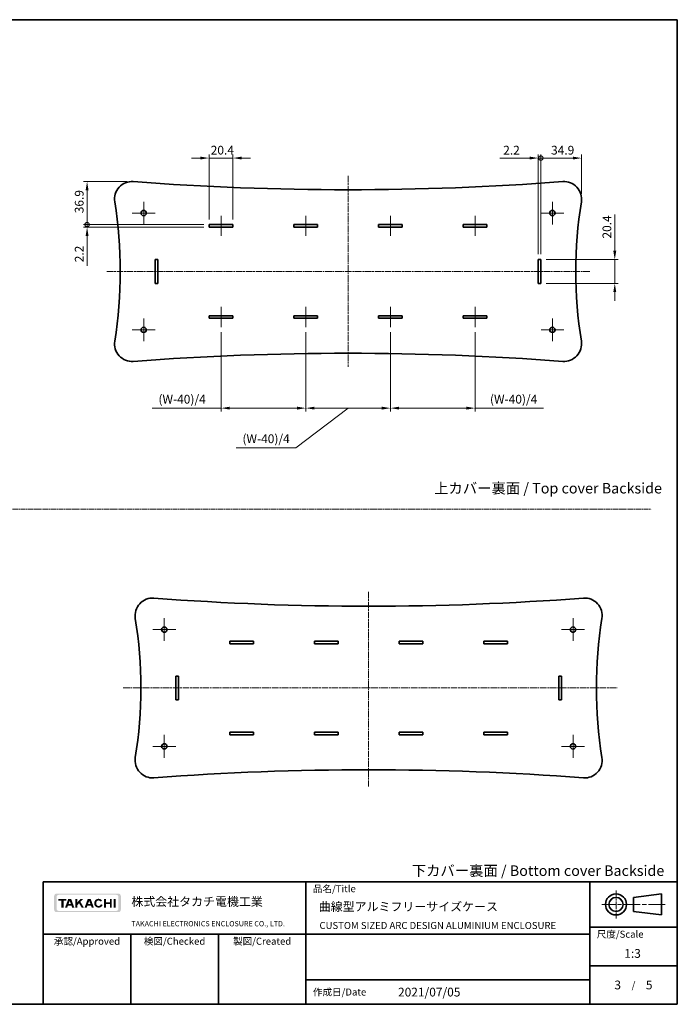
# Model space of a CAD drawing. Units: millimetres. Extents: x 0 to 4341, y 0 to 984.
# Drawn here: x 2389 to 2952, y 0 to 843 of the extents above; entities that cross this region are included whole.
import ezdxf
from ezdxf.enums import TextEntityAlignment as Align

# ---------------------------------------------------------------- set-up
doc = ezdxf.new("R2010")
doc.units = ezdxf.units.MM
doc.linetypes.add('CHAIN', pattern=[0.35429999999999995, 0.2362, -0.0295, 0.0591, -0.0295])
doc.layers.get('Defpoints').update_dxf_attribs({"lineweight": 25})
for name, color, linetype, lineweight in [('Border (ISO)', 7, 'Continuous', 35), ('Center Mark (ISO)', 131, 'Continuous', 18), ('Centerline (ISO)', 131, 'Continuous', 18), ('Dimension (ISO)', 7, 'Continuous', 18), ('Dimension (ISO) @ 1', 7, 'Continuous', 18), ('Hatch (ISO)', 1, 'Continuous', 18), ('Sketch Geometry (ISO)', 7, 'Continuous', 18), ('Symbol (ISO)', 7, 'Continuous', 18), ('Title (ISO)', 7, 'Continuous', 35), ('Visible (ISO)', 7, 'Continuous', 35)]:
    doc.layers.add(name, color=color, linetype=linetype, lineweight=lineweight)
doc.styles.add('Note Text (TK)', font='MS PGothic.ttf')
doc.styles.add('文字スタイル67', font='arial.ttf')
doc.dimstyles.new('Default - Method 1b (TK)', dxfattribs={"dimtxt": 2.5, "dimasz": 2.5, "dimexe": 1, "dimexo": 1.499999999999999, "dimgap": 1, "dimtad": 1, "dimtoh": 1, "dimrnd": 1e-08, "dimdsep": 46, "dimtxsty": 'Note Text (TK)', "dimcen": 0.09, "dimdle": 5, "dimclrd": 100, "dimclre": 100, "dimclrt": 7, "dimadec": 1, "dimazin": 1, "dimtfac": 1, "dimtmove": 0, "dimatfit": 3, "dimfxl": 1, "dimtolj": 1, "dimlwd": -1, "dimlwe": -1, "dimarcsym": 0})

# ---------------------------------------------------------------- blocks, each defined once
blk = doc.blocks.new('図面枠 tk図枠')
at = {"layer": 'Border (ISO)'}
for p, q in [((14.49999999999999, 289), (405.4999999999999, 289)), ((405.4999999999999, 289), (405.4999999999999, 8.000000000000007)), ((14.50000000000001, 8.000000000000007), (405.4999999999999, 8.000000000000007))]:
    blk.add_line(p, q, dxfattribs=at)
blk = doc.blocks.new('表題欄 tk表題欄')
at = {"layer": 'Hatch (ISO)'}
h = blk.add_hatch(color=256, dxfattribs=at)
edge = h.paths.add_edge_path(flags=0)
edge.add_arc((95.57537688673352, 236.2990653650367), 0.5958259999999996, 269.9999999999897, 360)
edge.add_line((96.17120288673351, 236.2990653650368), (96.17120288673348, 239.7107813650365))
edge.add_arc((95.5753768867335, 239.7107813650366), 0.5958259999999996, 0, 90.0000000000068)
edge.add_line((95.57537688673342, 240.3066073650366), (79.13710888673356, 240.3066073650366))
edge.add_arc((79.13710888673353, 239.7107813650366), 0.5958259999999996, 89.99999999999744, 180)
edge.add_line((78.54128288673353, 239.7107813650365), (78.54128288673331, 236.2990653650368))
edge.add_arc((79.13710888673332, 236.2990653650365), 0.5958259999999996, 180, 270.0000000000231)
edge.add_line((79.13710888673356, 235.7032393650365), (95.57537688673342, 235.7032393650367))
edge = h.paths.add_edge_path()
edge.add_line((77.83935088673357, 239.9556413650366), (77.83935088673357, 236.0542053650368))
edge.add_arc((78.54128288673346, 236.0542053650367), 0.7019319999998935, 180, 270.0000000000087)
edge.add_line((78.54128288673357, 235.3522733650368), (96.17120288673352, 235.3522733650368))
edge.add_arc((96.17120288673351, 236.0542053650367), 0.7019319999998921, 270, 360)
edge.add_line((96.8731348867334, 236.0542053650368), (96.87313488673352, 239.9556413650366))
edge.add_arc((96.1712028867336, 239.9556413650367), 0.7019319999998921, 0, 90.00000000000873)
edge.add_line((96.17120288673348, 240.6575733650367), (78.54128288673357, 240.6575733650366))
edge.add_arc((78.54128288673357, 239.9556413650366), 0.7019319999999984, 90, 180)
for points in [[(79.07181288673355, 239.1476033650369), (79.07181288673355, 238.6578833650367), (79.92066088673353, 238.6578833650367), (79.92066088673353, 236.6581933650368), (80.50832488673353, 236.6581933650368), (80.50832488673353, 238.6578833650367), (81.35717288673355, 238.6578833650367), (81.35717288673355, 239.1476033650369)], [(85.68407849525303, 236.6581933650368), (84.9434673993943, 237.8918698287545), (84.41792288673358, 237.3246628822781), (84.41792288673358, 236.6581933650368), (83.89555488673355, 236.6581933650368), (83.89555488673355, 239.1476033650369), (84.41792288673358, 239.1476033650369), (84.41792288673358, 238.0993979968839), (85.38913556809511, 239.1476033650369), (86.10696490847272, 239.1476033650369), (85.31925422435492, 238.2974470774499), (86.30334488673353, 236.6581933650368)], [(92.09142939614459, 239.1476033650369), (92.09142939614459, 236.6581933650368), (92.60971639614465, 236.6581933650368), (92.60971639614465, 237.6580383650368), (93.76872039614462, 237.6580383650368), (93.76872039614462, 236.6581933650368), (94.28700739614459, 236.6581933650368), (94.28700739614459, 239.1476033650369), (93.76872039614462, 239.1476033650369), (93.76872039614462, 238.1477583650367), (92.60971639614465, 238.1477583650367), (92.60971639614465, 239.1476033650369)], [(94.84202339614467, 239.1476033650369), (94.84202339614467, 236.6581933650368), (95.36439139614473, 236.6581933650368), (95.36439139614473, 239.1476033650369)]]:
    blk.add_hatch(color=256, dxfattribs=at).paths.add_polyline_path(points)
h = blk.add_hatch(color=256, dxfattribs=at)
h.paths.add_polyline_path([(82.59020695886475, 237.7110913650368), (81.95242681460243, 237.7110913650368), (82.27131688673356, 238.5794973650367)], flags=0)
h.paths.add_polyline_path([(82.77903014574996, 237.1968853650368), (81.76360362771717, 237.1968853650368), (81.56578886050404, 236.6581933650368), (80.94907288673355, 236.6581933650368), (81.86321688673357, 239.1476033650369), (82.67941688673353, 239.1476033650369), (83.59356088673351, 236.6581933650368), (82.97684491296302, 236.6581933650368)])
h = blk.add_hatch(color=256, dxfattribs=at)
h.paths.add_polyline_path([(87.52707281460246, 237.7110913650368), (88.16485295886469, 237.7110913650368), (87.84596288673359, 238.5794973650367)], flags=0)
h.paths.add_polyline_path([(87.14043486050403, 236.6581933650368), (87.3382496277172, 237.1968853650368), (88.35367614574989, 237.1968853650368), (88.551490912963, 236.6581933650368), (89.16820688673343, 236.6581933650368), (88.25406288673352, 239.1476033650369), (87.43786288673356, 239.1476033650369), (86.52371888673358, 236.6581933650368)])
h = blk.add_hatch(color=256, dxfattribs=at)
edge = h.paths.add_edge_path()
edge.add_arc((90.52309888673334, 237.9028983650369), 1.273272000000011, 38.55054079078439, 336.5820184016556)
edge.add_line((91.69149139614446, 237.3968543650369), (91.17255542714857, 237.6216113977801))
edge.add_ellipse((90.52309888673352, 237.9028983650369), major_axis=(0, -0.7998759999999119), ratio=0.8673469387756529, start_angle=128.5505407907963, end_angle=426.582018401653, ccw=False)
edge.add_line((91.09381514418376, 238.3576891122095), (91.51887237036831, 238.6964075050431))
at = {"layer": 'Title (ISO)'}
for p, q in [((74.70882392282105, 244.052739026017), (255.7088239228211, 244.052739026017)), ((74.70882392282105, 209.052739026017), (74.70882392282105, 244.052739026017)), ((149.7088239228211, 244.052739026017), (149.7088239228211, 209.052739026017)), ((230.7088239228211, 244.052739026017), (230.7088239228211, 209.052739026017)), ((255.7088239228211, 244.052739026017), (255.7088239228211, 209.052739026017)), ((243.2088239228211, 239.552739026017), (251.2088239228211, 240.5527390260171)), ((243.2088239228211, 239.552739026017), (243.2088239228211, 235.552739026017)), ((251.2088239228211, 234.552739026017), (251.2088239228211, 240.5527390260171)), ((243.2088239228211, 235.552739026017), (251.2088239228211, 234.552739026017)), ((230.7088239228211, 231.052739026017), (255.7088239228211, 231.052739026017)), ((74.70882392282105, 229.052739026017), (230.7088239228211, 229.052739026017)), ((99.70882392282108, 229.052739026017), (99.70882392282108, 209.052739026017)), ((124.708823922821, 229.052739026017), (124.708823922821, 209.052739026017)), ((230.7088239228211, 220.052739026017), (255.7088239228211, 220.052739026017)), ((149.7088239228211, 216.052739026017), (230.7088239228211, 216.052739026017)), ((255.7088239228211, 209.052739026017), (74.70882392282105, 209.052739026017))]:
    blk.add_line(p, q, dxfattribs=at)
at = {"layer": 'Title (ISO)', "color": 4, "linetype": 'CHAIN', "lineweight": 18, "ltscale": 8.889559745788574}
blk.add_line((238.2088239228211, 241.552739026017), (238.2088239228211, 233.552739026017), dxfattribs=at)
at = {"layer": 'Title (ISO)', "color": 4, "linetype": 'CHAIN', "lineweight": 18, "ltscale": 20.00163269042969}
blk.add_line((252.2088239228211, 237.552739026017), (234.2088239228211, 237.552739026017), dxfattribs=at)
at = {"layer": 'Title (ISO)'}
for radius in [3, 2]:
    blk.add_circle((238.2088239228211, 237.552739026017), radius, dxfattribs=at)
at = {"layer": 'Title (ISO)', "color": 1, "char_height": 2.000000029802322, "line_spacing_factor": 1.5, "style": 'Note Text (TK)'}
for s, insert, attachment_point in [('\\fＭＳ Ｐゴシック|b0|i0;\\H2.0000;品名/Title', (151.708823922821, 242.052739026017), 4), ('\\fＭＳ Ｐゴシック|b0|i0;\\H2.0000;承認/Approved', (87.20882392282108, 227.052739026017), 5), ('\\fＭＳ Ｐゴシック|b0|i0;\\H2.0000;検図/Checked', (112.208823922821, 227.052739026017), 5), ('\\fＭＳ Ｐゴシック|b0|i0;\\H2.0000;製図/Created', (137.2088239228211, 227.052739026017), 5), ('\\fＭＳ Ｐゴシック|b0|i0;\\H2.0000;尺度/Scale', (232.7088239228211, 229.052739026017), 4), ('\\fＭＳ Ｐゴシック|b0|i0;\\H2.0000;作成日/Date', (151.708823922821, 212.552739026017), 4)]:
    blk.add_mtext(s, dxfattribs=dict(at, insert=insert, attachment_point=attachment_point))
at = {"layer": 'Title (ISO)', "color": 7, "line_spacing_factor": 1.5, "style": 'Note Text (TK)'}
for s, insert, char_height, attachment_point in [('株式会社タカチ電機工業', (99.87313488673345, 238.052739026017), 2.5, 4), ('\\fArial|b0|i0;\\H1.4986;TAKACHI ELECTRONICS ENCLOSURE CO., LTD.', (99.87313488673342, 232.052739026017), 1.49859994649887, 4), ('\\fＭＳ Ｐゴシック|b0|i0;\\H2.0000;/', (243.2088239228211, 214.552739026017), 2.000000029802322, 5)]:
    blk.add_mtext(s, dxfattribs=dict(at, insert=insert, char_height=char_height, attachment_point=attachment_point))
at = {"layer": 'Title (ISO)', "color": 7}
for tag, p, height, style in [('<品名>_001', (153.367914831912, 235.6820003896534), 2.5, 'Note Text (TK)'), ('<Title>_001', (153.5696697597652, 230.5520568828656), 2.000000029802322, '文字スタイル67'), ('作成日_001', (175.617914831912, 211.2814322078352), 2.5, 'Note Text (TK)'), ('<ページ_No.>_001', (237.9488807410029, 213.302739026017), 2.5, 'Note Text (TK)'), ('<総ページ数>_001', (246.7997330137301, 213.302739026017), 2.5, 'Note Text (TK)')]:
    blk.add_attdef(tag, p, '', height=height, dxfattribs=dict(at, style=style))
at = {"layer": 'Title (ISO)', "color": 7, "style": 'Note Text (TK)'}
blk.add_attdef('<尺度>', text='', height=2.5, dxfattribs=at).set_placement((243.2088239228211, 223.5527390260171), align=Align.MIDDLE_CENTER)
blk = doc.blocks.new('*D31')
at = {"layer": 'Defpoints', "color": 0}
for p in [(2561.797669357558, 579.8395168523703), (2634.297669357558, 579.8395168523703), (2634.297669357558, 510.4230755912698)]:
    blk.add_point(p, dxfattribs=at)
at = {"layer": 'Dimension (ISO)', "color": 100}
for p, q in [((2561.797669357558, 575.3395168523703), (2561.797669357558, 507.4230755912698)), ((2634.297669357558, 575.3395168523703), (2634.297669357558, 507.4230755912698)), ((2561.797669357558, 510.4230755912698), (2502.905395693343, 510.4230755912698)), ((2626.797669357558, 510.4230755912698), (2569.297669357558, 510.4230755912698))]:
    blk.add_line(p, q, dxfattribs=at)
for points in [[(2569.297669357558, 511.6730755912698), (2569.297669357558, 509.1730755912698), (2561.797669357558, 510.4230755912698)], [(2626.797669357558, 511.6730755912698), (2626.797669357558, 509.1730755912698), (2634.297669357558, 510.4230755912698)]]:
    blk.add_solid(points, dxfattribs=at)
at = {"layer": 'Dimension (ISO)', "color": 7, "insert": (2505.905395693343, 518.0679619549062), "char_height": 7.5, "attachment_point": 4, "style": 'Note Text (TK)'}
blk.add_mtext('\\A1; \\fＭＳ Ｐゴシック|b0|i0;(W-40)/4', dxfattribs=at)
blk = doc.blocks.new('*D32')
at = {"layer": 'Defpoints', "color": 0}
for p in [(2634.297669357558, 579.8395168523703), (2706.797669357559, 579.8395168523703), (2706.797669357559, 510.4230755912698)]:
    blk.add_point(p, dxfattribs=at)
at = {"layer": 'Dimension (ISO)', "color": 100}
for p, q in [((2634.297669357558, 575.3395168523703), (2634.297669357558, 507.4230755912698)), ((2706.797669357559, 575.3395168523703), (2706.797669357559, 507.4230755912698)), ((2670.547669357559, 510.4230755912698), (2625.821080620024, 476.5700844552314)), ((2641.797669357558, 510.4230755912698), (2699.297669357559, 510.4230755912698)), ((2625.821080620024, 476.5700844552314), (2574.821080620024, 476.5700844552314))]:
    blk.add_line(p, q, dxfattribs=at)
for points in [[(2641.797669357558, 511.6730755912698), (2641.797669357558, 509.1730755912698), (2634.297669357558, 510.4230755912698)], [(2699.297669357559, 511.6730755912698), (2699.297669357559, 509.1730755912698), (2706.797669357559, 510.4230755912698)]]:
    blk.add_solid(points, dxfattribs=at)
at = {"layer": 'Dimension (ISO)', "color": 7, "insert": (2577.821080620024, 484.2149708188677), "char_height": 7.5, "attachment_point": 4, "style": 'Note Text (TK)'}
blk.add_mtext('\\A1; \\fＭＳ Ｐゴシック|b0|i0;(W-40)/4', dxfattribs=at)
blk = doc.blocks.new('*D33')
at = {"layer": 'Defpoints', "color": 0}
for p in [(2706.797669357559, 579.8395168523703), (2779.297669357558, 579.8395168523703), (2779.297669357558, 510.4230755912698)]:
    blk.add_point(p, dxfattribs=at)
at = {"layer": 'Dimension (ISO)', "color": 100}
for p, q in [((2706.797669357559, 575.3395168523703), (2706.797669357559, 507.4230755912698)), ((2779.297669357558, 575.3395168523703), (2779.297669357558, 507.4230755912698)), ((2714.297669357558, 510.4230755912698), (2771.797669357559, 510.4230755912698)), ((2779.297669357558, 510.4230755912698), (2837.797670028111, 510.4230755912698))]:
    blk.add_line(p, q, dxfattribs=at)
for points in [[(2714.297669357558, 511.6730755912698), (2714.297669357558, 509.1730755912698), (2706.797669357559, 510.4230755912698)], [(2771.797669357559, 511.6730755912698), (2771.797669357559, 509.1730755912698), (2779.297669357558, 510.4230755912698)]]:
    blk.add_solid(points, dxfattribs=at)
at = {"layer": 'Dimension (ISO)', "color": 7, "insert": (2789.797670028111, 518.0679619549062), "char_height": 7.5, "attachment_point": 4, "style": 'Note Text (TK)'}
blk.add_mtext('\\A1; \\fＭＳ Ｐゴシック|b0|i0;(W-40)/4', dxfattribs=at)
blk = doc.blocks.new('*D34')
at = {"layer": 'Defpoints', "color": 0}
for p in [(2571.997669357558, 724.5395168523704), (2551.597669357558, 667.5395168523704), (2571.997669357558, 667.5395168523704)]:
    blk.add_point(p, dxfattribs=at)
at = {"layer": 'Dimension (ISO)', "color": 100}
for p, q in [((2551.597669357558, 672.0395168523704), (2551.597669357558, 727.5395168523703)), ((2571.997669357558, 672.0395168523704), (2571.997669357558, 727.5395168523703)), ((2544.097669357558, 724.5395168523704), (2536.597669357558, 724.5395168523704)), ((2551.597669357558, 724.5395168523704), (2571.997669357558, 724.5395168523704)), ((2579.497669357558, 724.5395168523704), (2586.997669357558, 724.5395168523704))]:
    blk.add_line(p, q, dxfattribs=at)
for points in [[(2544.097669357558, 725.7895168523703), (2544.097669357558, 723.2895168523704), (2551.597669357558, 724.5395168523704)], [(2579.497669357558, 725.7895168523703), (2579.497669357558, 723.2895168523704), (2571.997669357558, 724.5395168523704)]]:
    blk.add_solid(points, dxfattribs=at)
at = {"layer": 'Dimension (ISO)', "color": 7, "insert": (2552.955339812104, 731.2895168523704), "char_height": 7.5, "attachment_point": 4, "style": 'Note Text (TK)'}
blk.add_mtext('\\A1;20.4', dxfattribs=at)
blk = doc.blocks.new('_DotSmall')
at = {"color": 0, "linetype": 'ByBlock', "const_width": 0.5}
blk.add_lwpolyline([(-0.0625, 0, 1), (0.0625, 0, 1)], format="xyb", close=True, dxfattribs=at)
blk = doc.blocks.new('*D35')
at = {"layer": 'Defpoints', "color": 0}
for p in [(2485.547669357559, 704.4395168523704), (2447.087904138603, 667.5395168523706), (2551.597669357559, 667.5395168523706)]:
    blk.add_point(p, dxfattribs=at)
at = {"layer": 'Dimension (ISO)', "color": 100}
for p, q in [((2481.04766935756, 704.4395168523704), (2444.087904138603, 704.4395168523704)), ((2447.087904138603, 696.9395168523704), (2447.087904138603, 667.5395168523706)), ((2547.097669357559, 667.5395168523706), (2444.087904138603, 667.5395168523706))]:
    blk.add_line(p, q, dxfattribs=at)
blk.add_solid([(2445.837904138603, 696.9395168523704), (2448.337904138603, 696.9395168523704), (2447.087904138603, 704.4395168523704)], dxfattribs=at)
at = {"layer": 'Dimension (ISO)', "color": 100, "xscale": 7.5, "yscale": 7.5, "zscale": 7.5, "rotation": 270}
blk.add_blockref('_DotSmall', (2447.087904138603, 667.5395168523706), dxfattribs=at)
at = {"layer": 'Dimension (ISO)', "color": 7, "insert": (2440.337904138603, 677.2750282160066), "char_height": 7.5, "attachment_point": 4, "rotation": 90, "style": 'Note Text (TK)'}
blk.add_mtext('\\A1;36.9', dxfattribs=at)
blk = doc.blocks.new('*D36')
at = {"layer": 'Defpoints', "color": 0}
for p in [(2551.597669357559, 667.5395168523706), (2447.087904138603, 665.3395168523705), (2551.597669357559, 665.3395168523705)]:
    blk.add_point(p, dxfattribs=at)
at = {"layer": 'Dimension (ISO)', "color": 100}
for p, q in [((2447.087904138603, 667.5395168523706), (2447.087904138603, 675.0395168523706)), ((2547.097669357559, 667.5395168523706), (2444.087904138603, 667.5395168523706)), ((2447.087904138603, 667.5395168523706), (2447.087904138603, 665.3395168523705)), ((2547.097669357559, 665.3395168523705), (2444.087904138603, 665.3395168523705)), ((2447.087904138603, 657.8395168523705), (2447.087904138603, 632.3224712187576))]:
    blk.add_line(p, q, dxfattribs=at)
blk.add_solid([(2445.837904138603, 657.8395168523705), (2448.337904138603, 657.8395168523705), (2447.087904138603, 665.3395168523705)], dxfattribs=at)
at = {"layer": 'Dimension (ISO)', "color": 100, "xscale": 7.5, "yscale": 7.5, "zscale": 7.5, "rotation": 270}
blk.add_blockref('_DotSmall', (2447.087904138603, 667.5395168523706), dxfattribs=at)
at = {"layer": 'Dimension (ISO)', "color": 7, "insert": (2440.337904138603, 635.3224712187568), "char_height": 7.5, "attachment_point": 4, "rotation": 90, "style": 'Note Text (TK)'}
blk.add_mtext('\\A1;2.2', dxfattribs=at)
blk = doc.blocks.new('*D41')
at = {"layer": 'Defpoints', "color": 0}
for p in [(2835.647669357559, 637.6395168523704), (2835.647669357559, 617.2395168523705), (2898.952818553241, 617.2395168523705)]:
    blk.add_point(p, dxfattribs=at)
at = {"layer": 'Dimension (ISO)', "color": 100}
for p, q in [((2898.952818553241, 645.1395168523704), (2898.952818553241, 676.324176206802)), ((2840.147669357559, 637.6395168523704), (2901.952818553241, 637.6395168523704)), ((2898.952818553241, 617.2395168523705), (2898.952818553241, 637.6395168523704)), ((2840.147669357559, 617.2395168523705), (2901.952818553241, 617.2395168523705)), ((2898.952818553241, 609.7395168523703), (2898.952818553241, 602.2395168523703))]:
    blk.add_line(p, q, dxfattribs=at)
for points in [[(2897.702818553241, 645.1395168523704), (2900.202818553241, 645.1395168523704), (2898.952818553241, 637.6395168523704)], [(2897.702818553241, 609.7395168523703), (2900.202818553241, 609.7395168523703), (2898.952818553241, 617.2395168523705)]]:
    blk.add_solid(points, dxfattribs=at)
at = {"layer": 'Dimension (ISO)', "color": 7, "insert": (2892.20281855324, 655.639517115892), "char_height": 7.5, "attachment_point": 4, "rotation": 90, "style": 'Note Text (TK)'}
blk.add_mtext('\\A1;20.4', dxfattribs=at)
blk = doc.blocks.new('*D42')
at = {"layer": 'Defpoints', "color": 0}
for p in [(2835.647669357558, 724.5395168523704), (2833.447669357558, 637.6395168523702), (2835.647669357558, 637.6395168523702)]:
    blk.add_point(p, dxfattribs=at)
at = {"layer": 'Dimension (ISO)', "color": 100}
for p, q in [((2833.447669357558, 642.1395168523702), (2833.447669357558, 727.5395168523703)), ((2835.647669357558, 642.1395168523702), (2835.647669357558, 727.5395168523703)), ((2825.947669357558, 724.5395168523704), (2800.430623723944, 724.5395168523704)), ((2835.647669357558, 724.5395168523704), (2833.447669357558, 724.5395168523704)), ((2835.647669357558, 724.5395168523704), (2850.647669357558, 724.5395168523704))]:
    blk.add_line(p, q, dxfattribs=at)
blk.add_solid([(2825.947669357558, 725.7895168523703), (2825.947669357558, 723.2895168523704), (2833.447669357558, 724.5395168523704)], dxfattribs=at)
at = {"layer": 'Dimension (ISO)', "color": 100, "xscale": 7.5, "yscale": 7.5, "zscale": 7.5, "rotation": 180}
blk.add_blockref('_DotSmall', (2835.647669357558, 724.5395168523704), dxfattribs=at)
at = {"layer": 'Dimension (ISO)', "color": 7, "insert": (2803.430623723945, 731.2895168523704), "char_height": 7.5, "attachment_point": 4, "style": 'Note Text (TK)'}
blk.add_mtext('\\A1;2.2', dxfattribs=at)
blk = doc.blocks.new('*D43')
at = {"layer": 'Defpoints', "color": 0}
for p in [(2870.547669357558, 724.5102497967237), (2870.547669357558, 689.43951685237), (2835.647669357558, 637.6395168523702)]:
    blk.add_point(p, dxfattribs=at)
at = {"layer": 'Dimension (ISO)', "color": 100}
for p, q in [((2835.647669357558, 642.1395168523702), (2835.647669357558, 727.5102497967237)), ((2870.547669357558, 693.93951685237), (2870.547669357558, 727.5102497967237)), ((2835.647669357558, 724.5102497967237), (2863.047669357559, 724.5102497967237))]:
    blk.add_line(p, q, dxfattribs=at)
blk.add_solid([(2863.047669357559, 725.7602497967237), (2863.047669357559, 723.2602497967237), (2870.547669357558, 724.5102497967237)], dxfattribs=at)
at = {"layer": 'Dimension (ISO)', "color": 100, "xscale": 7.5, "yscale": 7.5, "zscale": 7.5, "rotation": 180}
blk.add_blockref('_DotSmall', (2835.647669357558, 724.5102497967237), dxfattribs=at)
at = {"layer": 'Dimension (ISO)', "color": 7, "insert": (2844.383180721195, 731.2602497967237), "char_height": 7.5, "attachment_point": 4, "style": 'Note Text (TK)'}
blk.add_mtext('\\A1;34.9', dxfattribs=at)

msp = doc.modelspace()

# ---------------------------------------------------------------- linework, layer by layer
at = {"layer": 'Center Mark (ISO)', "linetype": 'CHAIN', "ltscale": 7.222748279571533}
for p, q in [((2495.547669357558, 687.1895168523702), (2495.547669357558, 667.6895168523702)), ((2845.547669357559, 687.1895168523702), (2845.547669357559, 667.6895168523702)), ((2505.297669357558, 677.4395168523702), (2485.797669357558, 677.4395168523702)), ((2855.297669357558, 677.4395168523702), (2835.797669357559, 677.4395168523702)), ((2495.547669357558, 587.18951685237), (2495.547669357558, 567.6895168523702)), ((2845.547669357559, 587.18951685237), (2845.547669357559, 567.6895168523702)), ((2505.297669357558, 577.43951685237), (2485.797669357558, 577.43951685237)), ((2855.297669357558, 577.43951685237), (2835.797669357559, 577.43951685237)), ((2513.185782747843, 330.5760715408167), (2513.185782747843, 311.0760715408168)), ((2863.185782747843, 330.5760715408167), (2863.185782747843, 311.0760715408168)), ((2522.935782747842, 320.8260715408167), (2503.435782747843, 320.8260715408167)), ((2872.935782747843, 320.8260715408167), (2853.435782747843, 320.8260715408167)), ((2513.185782747843, 230.5760715408167), (2513.185782747843, 211.0760715408167)), ((2863.185782747843, 230.5760715408167), (2863.185782747843, 211.0760715408167)), ((2522.935782747842, 220.8260715408167), (2503.435782747843, 220.8260715408167)), ((2872.935782747843, 220.8260715408167), (2853.435782747843, 220.8260715408167))]:
    msp.add_line(p, q, dxfattribs=at)
at = {"layer": 'Centerline (ISO)', "linetype": 'CHAIN', "ltscale": 23.99096870422363}
for p, q in [((2670.547669357559, 709.3548770528736), (2670.547669357559, 545.8745034062371)), ((2463.942060170219, 627.4395168523702), (2877.564133163851, 627.4395168523702)), ((2688.185782747843, 353.1519794487024), (2688.185782747843, 186.5224652639379)), ((2477.960543414005, 270.8260715408168), (2900.922625225708, 270.8260715408168))]:
    msp.add_line(p, q, dxfattribs=at)
at = {"layer": 'Centerline (ISO)', "linetype": 'CHAIN', "ltscale": 6.370822429656982}
for p, q in [((2561.797669357558, 675.0395168523704), (2561.797669357558, 657.8395168523703)), ((2634.297669357558, 675.0395168523702), (2634.297669357558, 657.8395168523703)), ((2706.797669357559, 675.0395168523702), (2706.797669357559, 657.8395168523703)), ((2779.297669357558, 675.0395168523701), (2779.297669357558, 657.8395168523703)), ((2561.797669357558, 579.8395168523703), (2561.797669357558, 597.0395168523701)), ((2634.297669357558, 579.8395168523703), (2634.297669357558, 597.0395168523701)), ((2706.797669357559, 597.0395168523701), (2706.797669357559, 579.8395168523703)), ((2779.297669357558, 597.0395168523701), (2779.297669357558, 579.8395168523703))]:
    msp.add_line(p, q, dxfattribs=at)
at = {"layer": 'Sketch Geometry (ISO)', "color": 4, "linetype": 'CHAIN', "ltscale": 18.36230087280273}
msp.add_line((1798.01261820971, 423.9855321582663), (2930.015442057491, 423.9855321582663), dxfattribs=at)
at = {"layer": 'Visible (ISO)'}
for p, q in [((2551.597669357558, 665.3395168523704), (2551.597669357558, 667.5395168523704)), ((2551.597669357558, 667.5395168523704), (2571.997669357558, 667.5395168523704)), ((2571.997669357558, 667.5395168523704), (2571.997669357558, 665.3395168523704)), ((2624.097669357559, 665.3395168523704), (2624.097669357559, 667.5395168523703)), ((2624.097669357559, 667.5395168523703), (2644.497669357559, 667.5395168523703)), ((2644.497669357559, 667.5395168523703), (2644.497669357559, 665.3395168523704)), ((2696.597669357558, 665.3395168523704), (2696.597669357558, 667.5395168523703)), ((2696.597669357558, 667.5395168523703), (2716.997669357558, 667.5395168523703)), ((2716.997669357558, 667.5395168523703), (2716.997669357558, 665.3395168523704)), ((2769.097669357559, 665.3395168523704), (2769.097669357559, 667.5395168523701)), ((2769.097669357559, 667.5395168523701), (2789.497669357559, 667.5395168523701)), ((2789.497669357559, 667.5395168523701), (2789.497669357559, 665.3395168523704)), ((2571.997669357558, 665.3395168523704), (2551.597669357558, 665.3395168523704)), ((2644.497669357559, 665.3395168523704), (2624.097669357559, 665.3395168523704)), ((2716.997669357558, 665.3395168523704), (2696.597669357558, 665.3395168523704)), ((2789.497669357559, 665.3395168523704), (2769.097669357559, 665.3395168523704)), ((2505.447669357558, 617.2395168523702), (2505.447669357558, 637.6395168523702)), ((2505.447669357558, 637.6395168523702), (2507.647669357558, 637.6395168523702)), ((2507.647669357558, 637.6395168523702), (2507.647669357558, 617.2395168523702)), ((2833.447669357558, 617.2395168523702), (2833.447669357558, 637.6395168523702)), ((2833.447669357558, 637.6395168523702), (2835.647669357559, 637.6395168523702)), ((2835.647669357559, 637.6395168523702), (2835.647669357559, 617.2395168523702)), ((2507.647669357558, 617.2395168523702), (2505.447669357558, 617.2395168523702)), ((2835.647669357559, 617.2395168523702), (2833.447669357558, 617.2395168523702)), ((2551.597669357558, 587.3395168523703), (2551.597669357558, 589.5395168523703)), ((2551.597669357558, 589.5395168523703), (2571.997669357558, 589.5395168523702)), ((2571.997669357558, 587.3395168523703), (2551.597669357558, 587.3395168523703)), ((2571.997669357558, 589.5395168523702), (2571.997669357558, 587.3395168523703)), ((2624.097669357559, 587.3395168523703), (2624.097669357559, 589.5395168523702)), ((2624.097669357559, 589.5395168523702), (2644.497669357559, 589.5395168523702)), ((2644.497669357559, 587.3395168523703), (2624.097669357559, 587.3395168523703)), ((2644.497669357559, 589.5395168523702), (2644.497669357559, 587.3395168523703)), ((2696.597669357558, 587.3395168523703), (2696.597669357558, 589.5395168523702)), ((2696.597669357558, 589.5395168523702), (2716.997669357558, 589.5395168523702)), ((2716.997669357558, 587.3395168523703), (2696.597669357558, 587.3395168523703)), ((2716.997669357558, 589.5395168523702), (2716.997669357558, 587.3395168523703)), ((2769.097669357559, 587.3395168523703), (2769.097669357559, 589.5395168523702)), ((2769.097669357559, 589.5395168523702), (2789.497669357559, 589.5395168523702)), ((2789.497669357559, 587.3395168523703), (2769.097669357559, 587.3395168523703)), ((2789.497669357559, 589.5395168523702), (2789.497669357559, 587.3395168523703)), ((2569.235782747843, 308.7260715408169), (2569.235782747843, 310.9260715408169)), ((2569.235782747843, 310.9260715408169), (2589.635782747843, 310.9260715408169)), ((2589.635782747843, 308.7260715408169), (2569.235782747843, 308.7260715408169)), ((2589.635782747843, 310.9260715408169), (2589.635782747843, 308.7260715408169)), ((2641.735782747843, 308.7260715408169), (2641.735782747843, 310.9260715408169)), ((2641.735782747843, 310.9260715408169), (2662.135782747843, 310.9260715408169)), ((2662.135782747843, 308.7260715408169), (2641.735782747843, 308.7260715408169)), ((2662.135782747843, 310.9260715408169), (2662.135782747843, 308.7260715408169)), ((2714.235782747843, 308.7260715408168), (2714.235782747843, 310.9260715408168)), ((2714.235782747843, 310.9260715408168), (2734.635782747843, 310.9260715408168)), ((2734.635782747843, 308.7260715408168), (2714.235782747843, 308.7260715408168)), ((2734.635782747843, 310.9260715408168), (2734.635782747843, 308.7260715408168)), ((2786.735782747844, 308.7260715408167), (2786.735782747844, 310.9260715408168)), ((2786.735782747844, 310.9260715408168), (2807.135782747844, 310.9260715408168)), ((2807.135782747844, 308.7260715408167), (2786.735782747844, 308.7260715408167)), ((2807.135782747844, 310.9260715408168), (2807.135782747844, 308.7260715408167)), ((2523.085782747843, 260.6260715408167), (2523.085782747843, 281.0260715408168)), ((2523.085782747843, 281.0260715408168), (2525.285782747843, 281.0260715408168)), ((2525.285782747843, 281.0260715408168), (2525.285782747843, 260.6260715408167)), ((2851.085782747843, 260.6260715408167), (2851.085782747843, 281.0260715408168)), ((2851.085782747843, 281.0260715408168), (2853.285782747843, 281.0260715408168)), ((2853.285782747843, 281.0260715408168), (2853.285782747843, 260.6260715408167)), ((2525.285782747843, 260.6260715408167), (2523.085782747843, 260.6260715408167)), ((2853.285782747843, 260.6260715408167), (2851.085782747843, 260.6260715408167)), ((2569.235782747843, 230.7260715408167), (2569.235782747843, 232.9260715408167)), ((2569.235782747843, 232.9260715408167), (2589.635782747843, 232.9260715408167)), ((2589.635782747843, 230.7260715408167), (2569.235782747843, 230.7260715408167)), ((2589.635782747843, 232.9260715408167), (2589.635782747843, 230.7260715408167)), ((2641.735782747843, 230.7260715408167), (2641.735782747843, 232.9260715408167)), ((2641.735782747843, 232.9260715408167), (2662.135782747843, 232.9260715408167)), ((2662.135782747843, 230.7260715408167), (2641.735782747843, 230.7260715408167)), ((2662.135782747843, 232.9260715408167), (2662.135782747843, 230.7260715408167)), ((2714.235782747843, 230.7260715408167), (2714.235782747843, 232.9260715408167)), ((2714.235782747843, 232.9260715408167), (2734.635782747843, 232.9260715408167)), ((2734.635782747843, 230.7260715408167), (2714.235782747843, 230.7260715408167)), ((2734.635782747843, 232.9260715408167), (2734.635782747843, 230.7260715408167)), ((2786.735782747844, 230.7260715408167), (2786.735782747844, 232.9260715408167)), ((2786.735782747844, 232.9260715408167), (2807.135782747844, 232.9260715408167)), ((2807.135782747844, 230.7260715408167), (2786.735782747844, 230.7260715408167)), ((2807.135782747844, 232.9260715408167), (2807.135782747844, 230.7260715408167))]:
    msp.add_line(p, q, dxfattribs=at)
for centre in [(2495.547669357558, 677.4395168523702), (2845.547669357559, 677.4395168523702), (2495.547669357558, 577.43951685237), (2845.547669357559, 577.43951685237), (2513.185782747843, 320.8260715408167), (2863.185782747843, 320.8260715408167), (2513.185782747843, 220.8260715408167), (2863.185782747843, 220.8260715408167)]:
    msp.add_circle(centre, 2.25, dxfattribs=at)
for centre, radius, start, end in [((2485.547669357558, 689.4395168523702), 14.99999999999999, 85.6661706336313, 189.2212986373201), ((2670.547669357558, 3130.582373995256), 2433.142857142887, 265.6661706336312, 274.3338293663687), ((2855.547669357559, 689.4395168523702), 15.00000000000001, 350.7787013626803, 94.33382936636872), ((2103.647669357555, 627.4395168523702), 371.9000000000034, 350.7787013626798, 9.221298637320142), ((3237.447669357562, 627.4395168523702), 371.9000000000034, 170.7787013626798, 189.2212986373201), ((2485.547669357558, 565.4395168523702), 15.00000000000001, 170.7787013626798, 274.3338293663687), ((2855.547669357559, 565.4395168523702), 14.99999999999999, 265.6661706336313, 9.221298637320142), ((2670.547669357559, -1875.703340290516), 2433.142857142887, 85.6661706336313, 94.33382936636872), ((2503.185782747843, 332.8260715408167), 14.99999999999999, 85.6661706336313, 189.2212986373203), ((2688.185782747843, 2773.968928683703), 2433.142857142887, 265.6661706336312, 274.3338293663687), ((2873.185782747843, 332.8260715408167), 15.00000000000001, 350.7787013626801, 94.33382936636872), ((2121.285782747839, 270.8260715408168), 371.9000000000034, 350.7787013626798, 9.221298637320142), ((3255.085782747846, 270.8260715408168), 371.9000000000034, 170.7787013626798, 189.2212986373201), ((2503.185782747843, 208.8260715408167), 15.00000000000001, 170.7787013626794, 274.3338293663687), ((2873.185782747843, 208.8260715408167), 14.99999999999999, 265.6661706336313, 9.221298637320142), ((2688.185782747844, -2232.31678560207), 2433.142857142887, 85.6661706336313, 94.33382936636872)]:
    msp.add_arc(centre, radius, start, end, dxfattribs=at)

# ---------------------------------------------------------------- block references
at = {"xscale": 3, "yscale": 3, "zscale": 3}
msp.add_blockref('図面枠 tk図枠', (1736, -23.99999999999991), dxfattribs=at)
ref = msp.add_blockref('表題欄 tk表題欄', (2185.373528231536, -627.1582170780509), dxfattribs=dict(xscale=3, yscale=3, zscale=3))
ref.add_attrib('<品名>_001', '曲線型アルミフリーサイズケース', (2645.477272727273, 79.88778409090924), dxfattribs={"layer": 'Title (ISO)', "color": 7, "height": 7.5, "style": 'Note Text (TK)'})
ref.add_attrib('<尺度>_001', '1:3', (2907.086595404937, 39.80115961800839), dxfattribs={"layer": 'Title (ISO)', "color": 7, "height": 7.5, "style": 'Note Text (TK)'})
ref.add_attrib('作成日_001', '2021/07/05', (2713.336971350614, 6.686079545454702), dxfattribs={"layer": 'Title (ISO)', "color": 7, "height": 7.5, "style": 'Note Text (TK)'})
ref.add_attrib('<Title>_001', 'CUSTOM SIZED ARC DESIGN ALUMINIUM ENCLOSURE', (2646.082537510832, 64.4979535705458), dxfattribs={"layer": 'Title (ISO)', "color": 7, "height": 6.000000089406967, "style": '文字スタイル67'})
ref.add_attrib('<ページ_No.>_001', '3', (2898.604365620736, 12.80115961800832), dxfattribs={"layer": 'Title (ISO)', "color": 7, "height": 7.5, "style": 'Note Text (TK)'})
ref.add_attrib('<総ページ数>_001', '5', (2925.578785811732, 12.81394952251037), dxfattribs={"layer": 'Title (ISO)', "color": 7, "height": 7.5, "style": 'Note Text (TK)'})

# ---------------------------------------------------------------- texts
at = {"layer": 'Symbol (ISO)', "color": 7, "char_height": 9.000000357627869, "attachment_point": 4, "line_spacing_factor": 1.5, "style": 'Note Text (TK)'}
for s, insert, width in [('\\fＭＳ Ｐゴシック|b0|i0;\\H9.0000;上カバー裏面 / Top cover Backside', (2744.240506326262, 441.8519417476651), 204.4210624694824), ('\\fＭＳ Ｐゴシック|b0|i0;\\H9.0000;下カバー裏面 / Bottom cover Backside', (2725.071460175434, 114.4251118901065), 224.5789575576782)]:
    msp.add_mtext(s, dxfattribs=dict(at, insert=insert, width=width))

# ---------------------------------------------------------------- dimensions: what is measured, and where the dimension line sits
at = {"layer": 'Dimension (ISO) @ 1', "color": 100}
for base, p1, p2, angle, override, picture, middle in [((2571.997669357558, 724.5395168523704), (2551.597669357558, 667.5395168523704), (2571.997669357558, 667.5395168523704), 180, {"dimscale": 1, "dimtxt": 7.5, "dimasz": 7.5, "dimexe": 3, "dimexo": 4.499999999999999, "dimgap": 3, "dimtoh": 0, "dimdec": 2, "dimcen": 0.27, "dimtol": 0, "dimlim": 0, "dimtp": 0, "dimtm": 0, "dimtdec": 2, "dimtix": 0, "dimtofl": 1, "dimtmove": 0, "dimatfit": 1}, '*D34', (2561.797669357559, 724.5395168523704)), ((2835.647669357558, 724.5395168523704), (2833.447669357558, 637.6395168523702), (2835.647669357558, 637.6395168523702), 180, {"dimscale": 1, "dimtxt": 7.5, "dimasz": 7.5, "dimexe": 3, "dimexo": 4.499999999999999, "dimgap": 3, "dimtoh": 0, "dimdec": 2, "dimblk2": 'DotSmall', "dimsah": 1, "dimcen": 0.27, "dimdle": 0, "dimtol": 0, "dimlim": 0, "dimtp": 0, "dimtm": 0, "dimtdec": 2, "dimtix": 0, "dimtofl": 1, "dimtmove": 0, "dimatfit": 1}, '*D42', (2809.439146451218, 724.5395168523704)), ((2870.547669357558, 724.5102497967237), (2835.647669357558, 637.6395168523702), (2870.547669357558, 689.43951685237), 180, {"dimscale": 1, "dimtxt": 7.5, "dimasz": 7.5, "dimexe": 3, "dimexo": 4.499999999999999, "dimgap": 3, "dimtoh": 0, "dimdec": 2, "dimblk1": 'DotSmall', "dimsah": 1, "dimcen": 0.27, "dimdle": 0, "dimtol": 0, "dimlim": 0, "dimtp": 0, "dimtm": 0, "dimtdec": 2, "dimtix": 0, "dimtofl": 0, "dimtmove": 0, "dimatfit": 1}, '*D43', (2853.097669357559, 724.5102497967237)), ((2447.087904138603, 667.5395168523706), (2485.547669357558, 704.4395168523703), (2551.597669357558, 667.5395168523704), 90, {"dimscale": 1, "dimtxt": 7.5, "dimasz": 7.5, "dimexe": 3, "dimexo": 4.499999999999999, "dimgap": 3, "dimtoh": 0, "dimdec": 2, "dimblk2": 'DotSmall', "dimsah": 1, "dimcen": 0.27, "dimdle": 0, "dimtol": 0, "dimlim": 0, "dimtp": 0, "dimtm": 0, "dimtdec": 2, "dimtix": 0, "dimtofl": 0, "dimtmove": 0, "dimatfit": 1}, '*D35', (2447.087904138602, 685.9895168523702)), ((2447.087904138603, 665.3395168523705), (2551.597669357558, 667.5395168523704), (2551.597669357558, 665.3395168523704), 90, {"dimscale": 1, "dimtxt": 7.5, "dimasz": 7.5, "dimexe": 3, "dimexo": 4.499999999999999, "dimgap": 3, "dimtoh": 0, "dimdec": 2, "dimblk1": 'DotSmall', "dimsah": 1, "dimcen": 0.27, "dimdle": 0, "dimtol": 0, "dimlim": 0, "dimtp": 0, "dimtm": 0, "dimtdec": 2, "dimtix": 0, "dimtofl": 1, "dimtmove": 0, "dimatfit": 1}, '*D36', (2447.087904138602, 641.3309939460296)), ((2898.952818553241, 617.2395168523705), (2835.647669357558, 637.6395168523702), (2835.647669357558, 617.2395168523702), 90, {"dimscale": 1, "dimtxt": 7.5, "dimasz": 7.5, "dimexe": 3, "dimexo": 4.499999999999999, "dimgap": 3, "dimtoh": 0, "dimdec": 2, "dimcen": 0.27, "dimtol": 0, "dimlim": 0, "dimtp": 0, "dimtm": 0, "dimtdec": 2, "dimtix": 0, "dimtofl": 1, "dimtmove": 0, "dimatfit": 1}, '*D41', (2898.952818553241, 664.4818466613465))]:
    dim = msp.add_linear_dim(base=base, p1=p1, p2=p2, angle=angle, dimstyle='Default - Method 1b (TK)', override=override, dxfattribs=at)
    dim.commit()
    dim.dimension.update_dxf_attribs({"geometry": picture, "text_midpoint": middle, "dimtype": 128})
for base, p1, p2, override, picture, middle in [((2634.297669357558, 510.4230755912698), (2561.797669357558, 579.8395168523703), (2634.297669357558, 579.8395168523703), {"dimscale": 1, "dimtxt": 7.5, "dimasz": 7.5, "dimexe": 3, "dimexo": 4.499999999999999, "dimgap": 3, "dimtoh": 0, "dimdec": 2, "dimcen": 0.27, "dimtol": 0, "dimlim": 0, "dimtp": 0, "dimtm": 0, "dimtdec": 2, "dimtix": 0, "dimtofl": 0, "dimtmove": 0, "dimatfit": 2}, '*D31', (2528.405395693343, 510.4230755912698)), ((2706.797669357559, 510.4230755912698), (2634.297669357558, 579.8395168523703), (2706.797669357559, 579.8395168523703), {"dimscale": 1, "dimtxt": 7.5, "dimasz": 7.5, "dimexe": 3, "dimexo": 4.499999999999999, "dimgap": 3, "dimtoh": 0, "dimdec": 2, "dimcen": 0.27, "dimtol": 0, "dimlim": 0, "dimtp": 0, "dimtm": 0, "dimtdec": 2, "dimtix": 0, "dimtofl": 0, "dimtmove": 1, "dimatfit": 2}, '*D32', (2622.821080620024, 476.5700844552314)), ((2779.297669357558, 510.4230755912698), (2706.797669357559, 579.8395168523703), (2779.297669357558, 579.8395168523703), {"dimscale": 1, "dimtxt": 7.5, "dimasz": 7.5, "dimexe": 3, "dimexo": 4.499999999999999, "dimgap": 3, "dimtoh": 0, "dimdec": 2, "dimcen": 0.27, "dimtol": 0, "dimlim": 0, "dimtp": 0, "dimtm": 0, "dimtdec": 2, "dimtix": 0, "dimtofl": 0, "dimtmove": 0, "dimatfit": 2}, '*D33', (2812.297670028111, 510.4230755912698))]:
    dim = msp.add_linear_dim(base=base, p1=p1, p2=p2, angle=180, text=' \\fＭＳ Ｐゴシック|b0|i0;(W-40)/4', dimstyle='Default - Method 1b (TK)', override=override, dxfattribs=at)
    dim.commit()
    dim.dimension.update_dxf_attribs({"geometry": picture, "text_midpoint": middle, "dimtype": 128})

doc.saveas('drawing.dxf')
